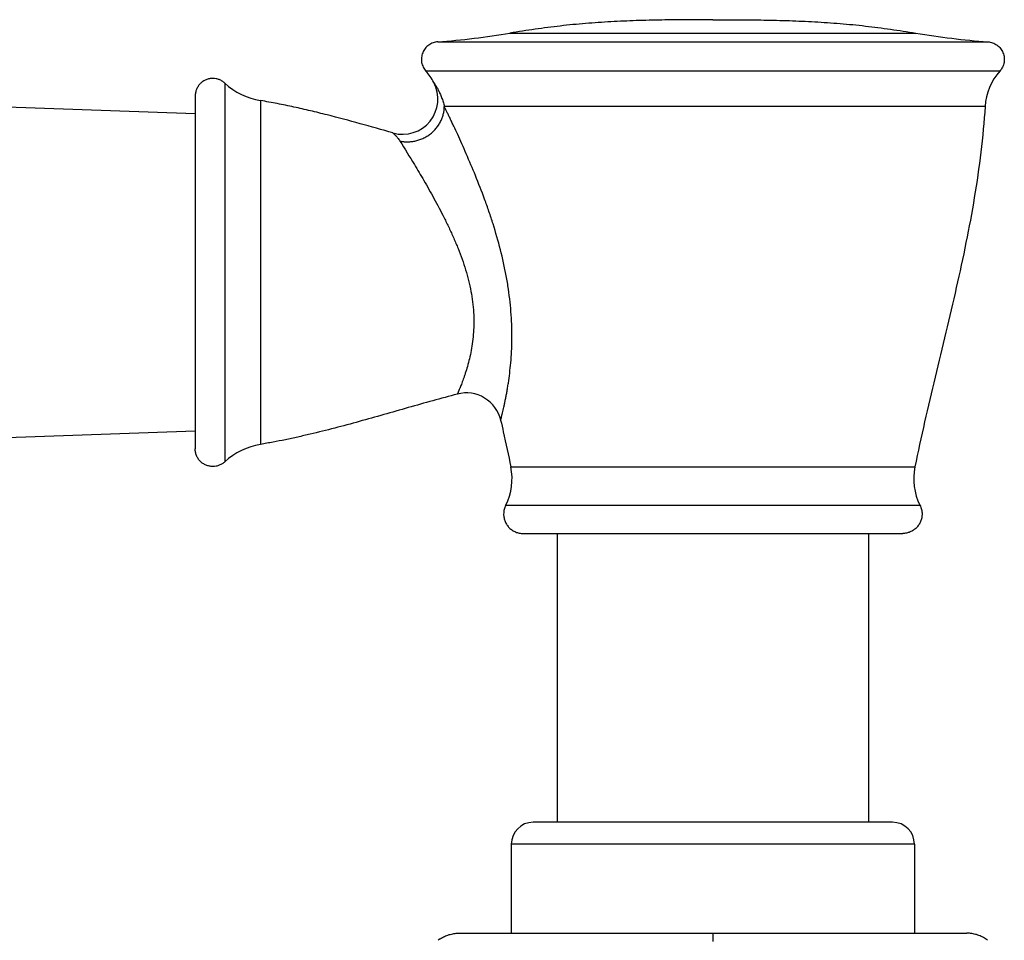
# Model space of a CAD drawing. Units: inches. Extents: x 3.7 to 18.2, y 5.7 to 12.8.
# Drawn here: x 5.8 to 7.4, y 7.5 to 9.1 of the extents above; entities that cross this region are included whole.
import ezdxf

# ---------------------------------------------------------------- set-up
doc = ezdxf.new("R2010")
doc.units = ezdxf.units.IN
doc.header["$LTSCALE"] = 1.21
doc.header["$MEASUREMENT"] = 0
doc.layers.get('0').update_dxf_attribs({"linetype": 'CONTINUOUS'})

msp = doc.modelspace()

# ---------------------------------------------------------------- linework, layer by layer
at = {"color": 9, "linetype": 'Continuous'}
for p, q in [((6.5924, 9.0872), (7.2829, 9.0872)), ((6.4697, 9.0725), (7.4057, 9.0725)), ((7.426, 9.0226), (6.4493, 9.0226)), ((6.1072, 9.0022), (6.1072, 8.3579)), ((6.1682, 8.9725), (6.1682, 8.3877)), ((7.401, 8.9626), (6.4807, 8.9626)), ((6.594, 8.3494), (7.2814, 8.3494)), ((6.5853, 8.2841), (7.2901, 8.2841)), ((7.2807, 7.7076), (6.5947, 7.7076)), ((6.9377, 7.5561), (6.9377, 7.5418))]:
    msp.add_line(p, q, dxfattribs=at)
at = {"color": 7, "linetype": 'Continuous'}
for p, q in [((6.0568, 8.9501), (3.8053, 9.0301)), ((6.0568, 8.9801), (6.0568, 8.3801)), ((6.0568, 8.4101), (3.8053, 8.3301)), ((6.6147, 8.2361), (7.2607, 8.2361)), ((6.6727, 8.2361), (6.6727, 7.7449)), ((7.2027, 8.2361), (7.2027, 7.7449)), ((7.2434, 7.7449), (6.6319, 7.7449)), ((6.5947, 7.7076), (6.5947, 7.5561)), ((7.2807, 7.7076), (7.2807, 7.5561)), ((6.5053, 7.5561), (7.3701, 7.5561))]:
    msp.add_line(p, q, dxfattribs=at)
for centre, radius, start, end in [((6.379, 10.3493), 1.28, 274.0658, 279.6008), ((7.4964, 10.3493), 1.28, 260.3992, 265.9342), ((6.3746, 8.9562), 0.1, 28.1642, 41.612), ((7.5008, 8.9562), 0.1, 138.3881, 176.3473), ((6.1881, 9.0908), 0.12, 227.5809, 260.4427), ((6.4098, 8.9751), 0.06, 254.0918, 28.1579), ((6.5182, 8.4152), 0.06, 12.8884, 104.7355), ((6.1881, 8.2693), 0.12, 99.5573, 132.4191), ((6.496, 8.3292), 0.1, 333.1864, 11.6521), ((7.3794, 8.3292), 0.1, 168.3479, 206.8136), ((6.6319, 7.7076), 0.0372, 90, 180), ((7.2435, 7.7076), 0.0372, 0, 90), ((6.504, 7.5018), 0.054, 123.882, 128.5155), ((7.3714, 7.5018), 0.054, 51.4845, 56.118)]:
    msp.add_arc(centre, radius, start, end, dxfattribs=at)
for points, knots in [([(6.9377, 9.1101), (6.9232, 9.1101), (6.8942, 9.11), (6.8508, 9.1096), (6.8075, 9.1086), (6.7714, 9.107), (6.7427, 9.1052), (6.7211, 9.1036), (6.6996, 9.1017), (6.671, 9.0986), (6.6352, 9.0941), (6.6067, 9.0896), (6.5924, 9.0872)], [0, 0, 0, 0, 0.125653, 0.250981, 0.376018, 0.500826, 0.563176, 0.625509, 0.687847, 0.750202, 0.875007, 1, 1, 1, 1]), ([(6.9377, 9.1101), (6.9522, 9.1101), (6.9812, 9.11), (7.0246, 9.1096), (7.0679, 9.1086), (7.104, 9.107), (7.1327, 9.1052), (7.1543, 9.1036), (7.1758, 9.1017), (7.2044, 9.0986), (7.2402, 9.0941), (7.2687, 9.0896), (7.2829, 9.0872)], [0, 0, 0, 0, 0.125653, 0.250981, 0.376018, 0.500826, 0.563176, 0.625509, 0.687847, 0.750202, 0.875007, 1, 1, 1, 1]), ([(6.4697, 9.0725), (6.4683, 9.0724), (6.4656, 9.072), (6.4615, 9.0708), (6.4577, 9.0692), (6.4541, 9.067), (6.4509, 9.0643), (6.4481, 9.0612), (6.4458, 9.0577), (6.4439, 9.0539), (6.4426, 9.05), (6.442, 9.0465), (6.4417, 9.0437), (6.4417, 9.041), (6.4421, 9.0375), (6.4431, 9.0334), (6.4447, 9.0295), (6.4467, 9.0259), (6.4484, 9.0237), (6.4493, 9.0226)], [0, 0, 0, 0, 0.06247, 0.12503, 0.187607, 0.250112, 0.31252, 0.37493, 0.437438, 0.500016, 0.562574, 0.625041, 0.65626, 0.687474, 0.749916, 0.812458, 0.87504, 0.93757, 1, 1, 1, 1]), ([(7.4057, 9.0725), (7.407, 9.0724), (7.4098, 9.072), (7.4138, 9.0708), (7.4177, 9.0692), (7.4213, 9.067), (7.4245, 9.0643), (7.4273, 9.0612), (7.4296, 9.0577), (7.4315, 9.0539), (7.4328, 9.05), (7.4334, 9.0465), (7.4336, 9.0437), (7.4337, 9.041), (7.4333, 9.0375), (7.4323, 9.0334), (7.4307, 9.0295), (7.4287, 9.0259), (7.427, 9.0237), (7.426, 9.0226)], [0, 0, 0, 0, 0.06247, 0.12503, 0.187607, 0.250112, 0.31252, 0.37493, 0.437438, 0.500016, 0.562574, 0.625041, 0.65626, 0.687474, 0.749916, 0.812458, 0.87504, 0.93757, 1, 1, 1, 1]), ([(6.0868, 9.0101), (6.0849, 9.0101), (6.0809, 9.0097), (6.0753, 9.008), (6.07, 9.0052), (6.0654, 9.0015), (6.0617, 8.9969), (6.0589, 8.9916), (6.0572, 8.986), (6.0568, 8.982), (6.0568, 8.9801)], [0, 0, 0, 0, 0.124869, 0.25, 0.375131, 0.5, 0.624869, 0.75, 0.875131, 1, 1, 1, 1]), ([(6.1072, 9.0022), (6.1058, 9.0035), (6.1028, 9.0057), (6.0986, 9.0078), (6.0951, 9.009), (6.0915, 9.0099), (6.0887, 9.0101), (6.0868, 9.0101)], [0, 0, 0, 0, 0.24975, 0.499966, 0.625214, 0.750366, 1, 1, 1, 1]), ([(6.3934, 8.9174), (6.3747, 8.9227), (6.3374, 8.9333), (6.2907, 8.9459), (6.2531, 8.9551), (6.2249, 8.9616), (6.2013, 8.9664), (6.1824, 8.97), (6.1729, 8.9717), (6.1682, 8.9725)], [0, 0, 0, 0, 0.250982, 0.501395, 0.62632, 0.751045, 0.87559, 0.937809, 1, 1, 1, 1]), ([(7.401, 8.9626), (7.3993, 8.9366), (7.3944, 8.8848), (7.3831, 8.8076), (7.3688, 8.7308), (7.3522, 8.6544), (7.3343, 8.5783), (7.316, 8.5021), (7.2979, 8.4259), (7.2867, 8.3749), (7.2814, 8.3494)], [0, 0, 0, 0, 0.124821, 0.249472, 0.374221, 0.499176, 0.624324, 0.749582, 0.874837, 1, 1, 1, 1]), ([(6.5029, 8.4732), (6.475, 8.4659), (6.4193, 8.4502), (6.35, 8.4303), (6.2943, 8.4152), (6.2594, 8.4065), (6.2314, 8.4001), (6.2104, 8.3955), (6.1928, 8.3921), (6.1788, 8.3895), (6.1717, 8.3883), (6.1682, 8.3877)], [0, 0, 0, 0, 0.250751, 0.501419, 0.626477, 0.751256, 0.813536, 0.875746, 0.937895, 0.968952, 1, 1, 1, 1]), ([(6.5766, 8.4286), (6.5782, 8.422), (6.5841, 8.3956), (6.5899, 8.3692), (6.594, 8.3494)], [0, 0, 0, 0, 0.250092, 1, 1, 1, 1]), ([(6.0868, 8.35), (6.0849, 8.35), (6.0809, 8.3504), (6.0753, 8.3522), (6.07, 8.3549), (6.0654, 8.3587), (6.0617, 8.3633), (6.0589, 8.3685), (6.0572, 8.3742), (6.0568, 8.3781), (6.0568, 8.3801)], [0, 0, 0, 0, 0.124869, 0.25, 0.375131, 0.5, 0.624869, 0.75, 0.875131, 1, 1, 1, 1]), ([(6.1072, 8.3579), (6.1058, 8.3567), (6.1028, 8.3544), (6.0986, 8.3523), (6.0951, 8.3511), (6.0915, 8.3503), (6.0887, 8.35), (6.0868, 8.35)], [0, 0, 0, 0, 0.24975, 0.499966, 0.625214, 0.750366, 1, 1, 1, 1]), ([(6.5853, 8.2841), (6.5841, 8.2817), (6.5823, 8.2769), (6.5817, 8.2717), (6.5817, 8.2691)], [0, 0, 0, 0, 0.500543, 1, 1, 1, 1]), ([(7.2901, 8.2841), (7.2913, 8.2817), (7.2931, 8.2769), (7.2937, 8.2717), (7.2937, 8.2691)], [0, 0, 0, 0, 0.500543, 1, 1, 1, 1]), ([(6.5817, 8.2691), (6.5817, 8.2669), (6.5821, 8.2626), (6.584, 8.2564), (6.5871, 8.2506), (6.5912, 8.2456), (6.5962, 8.2415), (6.602, 8.2384), (6.6082, 8.2365), (6.6125, 8.2361), (6.6147, 8.2361)], [0, 0, 0, 0, 0.124869, 0.25, 0.375131, 0.5, 0.624869, 0.75, 0.875131, 1, 1, 1, 1]), ([(7.2937, 8.2691), (7.2937, 8.2669), (7.2933, 8.2626), (7.2914, 8.2564), (7.2883, 8.2506), (7.2842, 8.2456), (7.2792, 8.2415), (7.2734, 8.2384), (7.2672, 8.2365), (7.2628, 8.2361), (7.2607, 8.2361)], [0, 0, 0, 0, 0.124869, 0.25, 0.375131, 0.5, 0.624869, 0.75, 0.875131, 1, 1, 1, 1]), ([(6.4739, 7.5466), (6.4762, 7.5482), (6.4798, 7.5502), (6.4849, 7.5524), (6.4902, 7.5541), (6.497, 7.5556), (6.5025, 7.5561), (6.5053, 7.5561)], [0, 0, 0, 0, 0.249536, 0.374539, 0.499648, 0.749879, 1, 1, 1, 1]), ([(7.4015, 7.5466), (7.3992, 7.5482), (7.3956, 7.5502), (7.3905, 7.5524), (7.3852, 7.5541), (7.3784, 7.5556), (7.3729, 7.5561), (7.3701, 7.5561)], [0, 0, 0, 0, 0.249536, 0.374539, 0.499648, 0.749879, 1, 1, 1, 1])]:
    msp.add_open_spline(points, degree=3, knots=knots, dxfattribs=at)
at = {"color": 9, "linetype": 'Continuous'}
for points, knots in [([(6.4627, 9.0034), (6.4627, 9.0034), (6.4628, 9.0034), (6.4628, 9.0033), (6.4628, 9.0033), (6.4629, 9.0032), (6.463, 9.003), (6.4632, 9.0028), (6.4634, 9.0024), (6.4637, 9.0019), (6.4641, 9.0013), (6.4646, 9.0006), (6.4653, 8.9995), (6.4663, 8.9979), (6.4676, 8.9958), (6.469, 8.9933), (6.4704, 8.9906), (6.4719, 8.9877), (6.4733, 8.9846), (6.4748, 8.9813), (6.4766, 8.9766), (6.4787, 8.9704), (6.4801, 8.9652), (6.4807, 8.9626)], [0, 0, 0, 0, 0.000517, 0.001784, 0.003794, 0.00654, 0.010017, 0.014217, 0.024763, 0.038125, 0.054243, 0.072974, 0.094137, 0.143038, 0.199532, 0.262483, 0.33096, 0.404067, 0.481108, 0.561571, 0.644966, 0.818835, 1, 1, 1, 1]), ([(6.4052, 8.9036), (6.4071, 8.9032), (6.4112, 8.9025), (6.4174, 8.9022), (6.4241, 8.9025), (6.4309, 8.9035), (6.4377, 8.9054), (6.4445, 8.9081), (6.4511, 8.9116), (6.4573, 8.9158), (6.4629, 8.9207), (6.4678, 8.9262), (6.4719, 8.9321), (6.4753, 8.9382), (6.4778, 8.9444), (6.4795, 8.9506), (6.4805, 8.9567), (6.4807, 8.9606), (6.4807, 8.9626)], [0, 0, 0, 0, 0.054702, 0.112389, 0.172946, 0.236057, 0.301383, 0.368383, 0.436496, 0.505045, 0.573352, 0.640769, 0.706672, 0.770589, 0.832086, 0.890932, 0.946913, 1, 1, 1, 1]), ([(6.5766, 8.4286), (6.5766, 8.4286), (6.5767, 8.4286), (6.5767, 8.4286), (6.5767, 8.4286), (6.5767, 8.4287), (6.5767, 8.4287), (6.5767, 8.4288), (6.5767, 8.429), (6.5768, 8.4292), (6.5769, 8.4294), (6.5769, 8.4297), (6.577, 8.4301), (6.5771, 8.4305), (6.5773, 8.4311), (6.5775, 8.432), (6.5778, 8.4331), (6.5781, 8.4345), (6.5785, 8.436), (6.5789, 8.4377), (6.5794, 8.4396), (6.5801, 8.4424), (6.581, 8.4462), (6.5821, 8.4513), (6.5833, 8.4569), (6.5846, 8.463), (6.5859, 8.4696), (6.5872, 8.4766), (6.5885, 8.4841), (6.5902, 8.4948), (6.5921, 8.509), (6.594, 8.5269), (6.5953, 8.546), (6.5959, 8.566), (6.5957, 8.5867), (6.5947, 8.6081), (6.5928, 8.6299), (6.59, 8.652), (6.585, 8.6818), (6.5767, 8.7189), (6.5662, 8.7553), (6.5568, 8.7838), (6.547, 8.8113), (6.5343, 8.844), (6.5211, 8.8752), (6.5109, 8.8983), (6.5037, 8.9141), (6.498, 8.9264), (6.4936, 8.9356), (6.4907, 8.9419), (6.4879, 8.9477), (6.4853, 8.9531), (6.4829, 8.958), (6.4814, 8.9611), (6.4807, 8.9626)], [0, 0, 0, 0, 0.000006, 0.000035, 0.000086, 0.00016, 0.000255, 0.000373, 0.000675, 0.001064, 0.001538, 0.002098, 0.002742, 0.00347, 0.004282, 0.006153, 0.00835, 0.010867, 0.013698, 0.016836, 0.020272, 0.024, 0.032292, 0.041643, 0.051983, 0.063242, 0.075353, 0.088255, 0.101887, 0.116196, 0.146643, 0.179242, 0.21369, 0.249725, 0.28711, 0.325629, 0.365073, 0.405239, 0.445926, 0.528083, 0.610055, 0.650517, 0.690378, 0.767482, 0.839554, 0.873017, 0.904327, 0.933105, 0.946417, 0.958941, 0.970616, 0.981389, 0.99121, 1, 1, 1, 1]), ([(6.3934, 8.9174), (6.3934, 8.9174), (6.3934, 8.9174), (6.3934, 8.9174), (6.3934, 8.9173), (6.3935, 8.9173), (6.3935, 8.9173), (6.3936, 8.9172), (6.3937, 8.9171), (6.3939, 8.917), (6.3941, 8.9168), (6.3943, 8.9166), (6.3946, 8.9162), (6.3952, 8.9157), (6.3959, 8.915), (6.3966, 8.9143), (6.3975, 8.9134), (6.3984, 8.9124), (6.3997, 8.911), (6.4014, 8.909), (6.4033, 8.9064), (6.4046, 8.9046), (6.4052, 8.9036)], [0, 0, 0, 0, 0.000364, 0.001434, 0.003199, 0.005653, 0.008786, 0.012588, 0.022167, 0.034321, 0.048978, 0.066068, 0.085521, 0.131173, 0.185065, 0.246276, 0.313889, 0.387039, 0.46502, 0.63285, 0.812488, 1, 1, 1, 1]), ([(6.4052, 8.9036), (6.4135, 8.8904), (6.4272, 8.8681), (6.4466, 8.8356), (6.4636, 8.8055), (6.4778, 8.7786), (6.4889, 8.756), (6.4968, 8.7385), (6.5043, 8.7207), (6.5111, 8.7027), (6.5171, 8.6845), (6.5222, 8.6663), (6.5262, 8.6481), (6.529, 8.6301), (6.5307, 8.6124), (6.5312, 8.5952), (6.5306, 8.5786), (6.529, 8.5627), (6.5267, 8.5476), (6.5237, 8.5336), (6.5203, 8.5207), (6.5172, 8.5108), (6.5148, 8.5034), (6.513, 8.4985), (6.5114, 8.4939), (6.5098, 8.4898), (6.5083, 8.486), (6.5071, 8.4832), (6.5063, 8.4812), (6.5057, 8.4798), (6.5052, 8.4786), (6.5048, 8.4775), (6.5043, 8.4765), (6.504, 8.4757), (6.5037, 8.4749), (6.5034, 8.4744), (6.5033, 8.4741), (6.5032, 8.4738), (6.5031, 8.4737), (6.503, 8.4735), (6.503, 8.4734), (6.503, 8.4733), (6.5029, 8.4733), (6.5029, 8.4733), (6.5029, 8.4733), (6.5029, 8.4732), (6.5029, 8.4732), (6.5029, 8.4732)], [0, 0, 0, 0, 0.101301, 0.169456, 0.244936, 0.325104, 0.366257, 0.407788, 0.449462, 0.49106, 0.532385, 0.573233, 0.613423, 0.652783, 0.691157, 0.728399, 0.764359, 0.79888, 0.831771, 0.862797, 0.891673, 0.918052, 0.930184, 0.941538, 0.952056, 0.96168, 0.970349, 0.978009, 0.981443, 0.984604, 0.987485, 0.990079, 0.992379, 0.994383, 0.996086, 0.997487, 0.998073, 0.998582, 0.999013, 0.999367, 0.999643, 0.999752, 0.999841, 0.999911, 0.99996, 0.99999, 1, 1, 1, 1])]:
    msp.add_open_spline(points, degree=3, knots=knots, dxfattribs=at)

doc.saveas('drawing.dxf')
